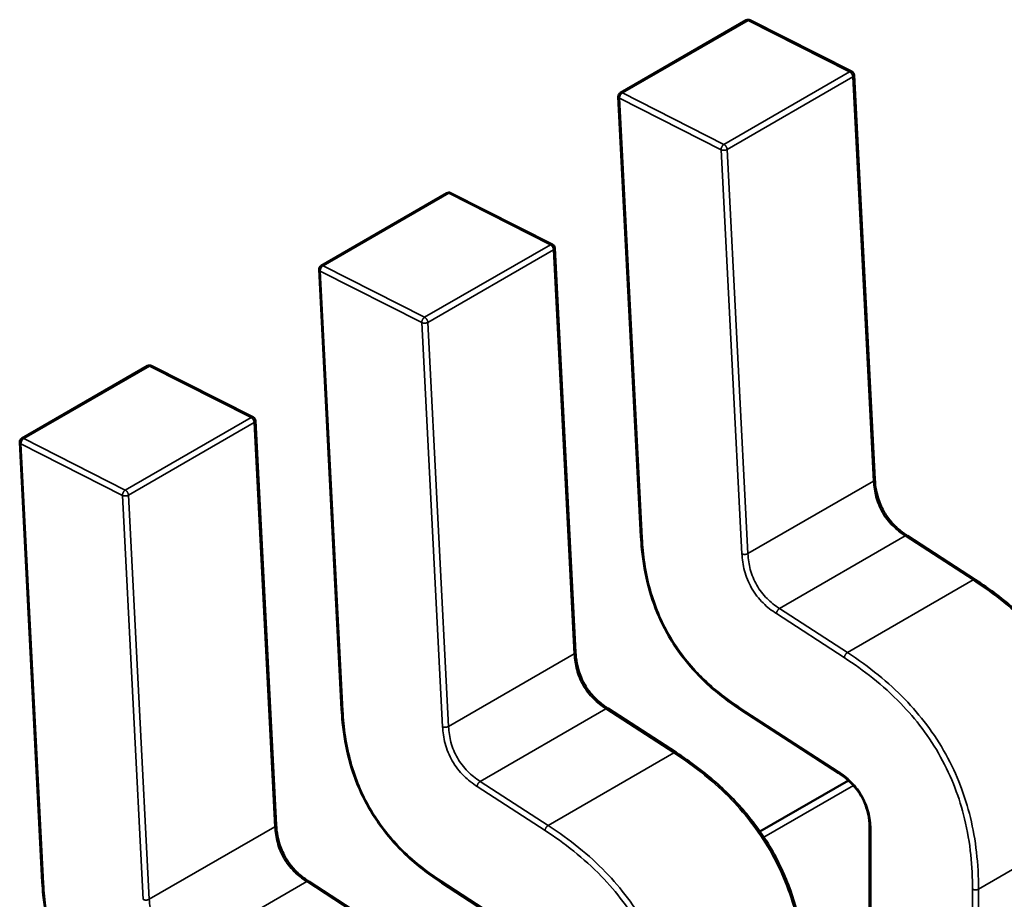
# Model space of a CAD drawing. Units: inches. Extents: x 3 to 151, y 2 to 117.
# Drawn here: x 51 to 51, y 99 to 99 of the extents above; entities that cross this region are included whole.
import ezdxf

# ---------------------------------------------------------------- set-up
doc = ezdxf.new("R2010")
doc.units = ezdxf.units.IN
doc.header["$LTSCALE"] = 7
doc.header["$MEASUREMENT"] = 0
doc.layers.add('Visible (ANSI)', color=7, linetype='Continuous', lineweight=50)
doc.layers.add('Visible Narrow (ANSI)', color=7, linetype='Continuous', lineweight=35)

msp = doc.modelspace()

# ---------------------------------------------------------------- linework, layer by layer
at = {"layer": 'Visible (ANSI)'}
for p, q in [((51.42093394603547, 99.10734010569703), (51.43116472328295, 99.11324684783574)), ((51.43975928842123, 99.10906689652133), (51.43149267836269, 99.11325580078226)), ((51.44163745844972, 99.07589872731401), (51.43994761152536, 99.108777290242)), ((51.42076215604671, 99.10702408798748), (51.42260084906697, 99.07124949604032)), ((51.39657495258909, 99.09327643393814), (51.40680572983656, 99.09918317607688)), ((51.41540029497484, 99.09500322476246), (51.40713368491631, 99.09919212902336)), ((51.41727846500334, 99.06183505555514), (51.41558861807897, 99.09471361848311)), ((51.39640316260032, 99.0929604162286), (51.39824185562058, 99.05718582428143)), ((51.37221595914269, 99.07921276217925), (51.38244673639018, 99.08511950431799)), ((51.39104130152845, 99.08093955300357), (51.38277469146991, 99.0851284572645)), ((51.39291947155694, 99.04777138379627), (51.39122962463258, 99.08064994672422)), ((51.37204416915394, 99.07889674446974), (51.37388286217419, 99.04312215252256)), ((51.4498169525975, 99.0677214450424), (51.44428922238482, 99.07130327480373)), ((51.42545795915111, 99.0536577732835), (51.41993022893844, 99.05723960304486)), ((51.43074683721359, 99.05714023091546), (51.43870592333183, 99.05198294384923)), ((51.43948340284435, 99.05139405006449), (51.43228958782178, 99.04724069892566)), ((51.4412088404669, 99.04747105359756), (51.44120884055194, 99.03923740632293)), ((51.40109896570473, 99.03959410152466), (51.39557123549206, 99.04317593128597)), ((51.4063878437672, 99.04307655915657), (51.41434692988545, 99.03791927209033))]:
    msp.add_line(p, q, dxfattribs=at)
for centre, radius, start, end in [((51.4313369673805, 99.11294851231455), 0.0003444881889782, 63.12749281977063, 120.0000005838623), ((51.43960357743901, 99.10875960805366), 0.0003444881889938, 2.942220344727157, 63.12749282122323), ((51.42110619013308, 99.10704177017585), 0.0003444881889927, 120.0000006026321, 182.9422203544847), ((51.40697797393411, 99.09888484055567), 0.0003444881889784, 63.12749282122323, 120.0000005866828), ((51.41524458399263, 99.09469593629477), 0.0003444881889937, 2.942220341474529, 63.12749282122323), ((51.3967471966867, 99.09297809841698), 0.0003444881889926, 120.0000006012219, 182.9422203544847), ((51.38261898048773, 99.08482116879682), 0.0003444881889785, 63.12749282122323, 120.0000005866828), ((51.39088559054624, 99.08063226453592), 0.0003444881889937, 2.942220341474529, 63.12749282122323), ((51.37238820324032, 99.0789144266581), 0.0003444881889926, 120.0000006026321, 182.9422203544847)]:
    msp.add_arc(centre, radius, start, end, dxfattribs=at)
for points, knots in [([(51.44163744428912, 99.07589899583716), (51.44165323806128, 99.07560690110478), (51.44168572927674, 99.07530445060176), (51.4417988146282, 99.07471301594398), (51.44187628393645, 99.07442190486702), (51.4420486932814, 99.07394373991959), (51.44212836389312, 99.07375437801802), (51.4423716276329, 99.07325934388254), (51.44256164025636, 99.07295652420495), (51.44295580577061, 99.07244262531555), (51.44315971378695, 99.07221890177009), (51.44362396661088, 99.0717802925684), (51.44389044208835, 99.07157341979406), (51.44420060968186, 99.07136173503126), (51.44424504538184, 99.0713321067636), (51.44428949905345, 99.07130309488544)], [0, 0, 0, 0, 0.0015326988423707, 0.0015326988423707, 0.0029208191884226, 0.0029208191884226, 0.0038225429725463, 0.0038225429725463, 0.0053345461551612, 0.0053345461551612, 0.0066960906520394, 0.0066960906520394, 0.0083609722960534, 0.0083609722960534, 0.0086390375782327, 0.0086390375782327, 0.0086390375782327, 0.0086390375782327]), ([(51.43074642242355, 99.05714050113475), (51.42982714657425, 99.05774259722111), (51.428903163452, 99.05842689827688), (51.42738606835719, 99.0598236695138), (51.42676742822298, 99.06048231808259), (51.42543757264775, 99.06215708879566), (51.42474993475421, 99.06325640560792), (51.42381392570271, 99.06527185036467), (51.42348382884988, 99.0661939991344), (51.42295514895829, 99.06814511436367), (51.42278313940128, 99.0691828276579), (51.42264759566199, 99.0705397832473), (51.42262074488687, 99.07089621230065), (51.42260087569055, 99.07124900171202)], [0, 0, 0, 0, 0.005651378482156, 0.005651378482156, 0.0097180392766109, 0.0097180392766109, 0.0151542798343669, 0.0151542798343669, 0.019466932256339, 0.019466932256339, 0.0244937578850577, 0.0244937578850577, 0.0263109392602171, 0.0263109392602171, 0.0263109392602171, 0.0263109392602171]), ([(51.44981705291435, 99.06772137995804), (51.45097026500758, 99.06697218430753), (51.45212723967741, 99.06611833671391), (51.45410030029925, 99.06435000417008), (51.45494353930895, 99.06348422800649), (51.45623549284656, 99.06190054900271), (51.45672485250734, 99.06122429285915), (51.45788478121051, 99.05939113490916), (51.45849638562078, 99.0581640235208), (51.45940205926559, 99.05579097413845), (51.45972458807182, 99.05462265360372), (51.46022540701533, 99.05210160397144), (51.46035765045773, 99.05074573856155), (51.460406032537, 99.04916328809767), (51.46041031441976, 99.04887862786262), (51.46041065178212, 99.04859628466116)], [0, 0, 0, 0, 0.0070933233214899, 0.0070933233214899, 0.0125760798917951, 0.0125760798917951, 0.0162106313533351, 0.0162106313533351, 0.0220368666480738, 0.0220368666480738, 0.0275351084893605, 0.0275351084893605, 0.034300174086691, 0.034300174086691, 0.0357990728162702, 0.0357990728162702, 0.0357990728162702, 0.0357990728162702]), ([(51.41727845084274, 99.0618353240783), (51.4172942446149, 99.0615432293459), (51.41732673583035, 99.06124077884292), (51.41743982118181, 99.06064934418512), (51.41751729049007, 99.06035823310816), (51.41768969983502, 99.05988006816072), (51.41776937044674, 99.05969070625915), (51.41801263418652, 99.05919567212366), (51.41820264680997, 99.05889285244612), (51.41859681232421, 99.05837895355666), (51.41880072034054, 99.05815523001122), (51.41926497316449, 99.05771662080954), (51.41953144864194, 99.05750974803519), (51.41984161623547, 99.0572980632724), (51.41988605193546, 99.05726843500474), (51.41993050560706, 99.05723942312655)], [0, 0, 0, 0, 0.00153269884236, 0.00153269884236, 0.0029208191884165, 0.0029208191884165, 0.0038225429725434, 0.0038225429725434, 0.0053345461551369, 0.0053345461551369, 0.0066960906520064, 0.0066960906520064, 0.0083609722960237, 0.0083609722960237, 0.0086390375782311, 0.0086390375782311, 0.0086390375782311, 0.0086390375782311]), ([(51.40638742897717, 99.04307682937586), (51.40546815312787, 99.04367892546225), (51.40454417000562, 99.044363226518), (51.4030270749108, 99.04575999775493), (51.40240843477658, 99.04641864632372), (51.40107857920135, 99.0480934170368), (51.40039094130781, 99.04919273384905), (51.39945493225631, 99.0512081786058), (51.39912483540349, 99.05213032737552), (51.39859615551191, 99.0540814426048), (51.39842414595489, 99.05511915589904), (51.3982886022156, 99.05647611148844), (51.39826175144048, 99.05683254054178), (51.39824188224416, 99.05718532995316)], [0, 0, 0, 0, 0.0056513784821631, 0.0056513784821631, 0.0097180392766104, 0.0097180392766104, 0.0151542798343742, 0.0151542798343742, 0.0194669322563456, 0.0194669322563456, 0.0244937578850664, 0.0244937578850664, 0.0263109392602152, 0.0263109392602152, 0.0263109392602152, 0.0263109392602152]), ([(51.42545805946796, 99.05365770819915), (51.42661127156113, 99.0529085125487), (51.4277682462309, 99.05205466495512), (51.42974130685271, 99.05028633241137), (51.43058454586242, 99.04942055624775), (51.43187649940006, 99.04783687724398), (51.43236585906087, 99.04716062110042), (51.43352578776405, 99.04532746315041), (51.43413739217435, 99.04410035176203), (51.43504306581918, 99.04172730237966), (51.43536559462542, 99.04055898184492), (51.43586641356893, 99.03803793221267), (51.43599865701133, 99.0366820668028), (51.43604703909061, 99.03509961633888), (51.43605132097337, 99.03481495610377), (51.43605165833573, 99.03453261290227)], [0, 0, 0, 0, 0.0070933233211209, 0.0070933233211209, 0.0125760798915108, 0.0125760798915108, 0.0162106313531356, 0.0162106313531356, 0.0220368666479218, 0.0220368666479218, 0.0275351084892148, 0.0275351084892148, 0.0343001740864755, 0.0343001740864755, 0.0357990728162681, 0.0357990728162681, 0.0357990728162681, 0.0357990728162681]), ([(51.44120884118404, 99.04747064790259), (51.4412078398977, 99.04775405425757), (51.44119059303856, 99.04804873518682), (51.4411041310841, 99.04862663723317), (51.44103884363771, 99.04891167812895), (51.44088619238175, 99.04937448038773), (51.44081642522278, 99.04955321304017), (51.44060211541624, 99.05001746138173), (51.4404325618271, 99.05030227021577), (51.4400792425108, 99.05078470938263), (51.43989683045743, 99.05099479821502), (51.4394785813937, 99.0514114084768), (51.4392363917365, 99.05161015066619), (51.43889818198234, 99.05185438439493), (51.43880190561588, 99.05192019259206), (51.43870557935711, 99.05198316773196)], [0, 0, 0, 0, 0.0015336000687865, 0.0015336000687865, 0.0029051319174595, 0.0029051319174595, 0.0037537422017013, 0.0037537422017013, 0.0051524639224769, 0.0051524639224769, 0.0063919569257313, 0.0063919569257313, 0.0079145294678964, 0.0079145294678964, 0.0085170697945175, 0.0085170697945175, 0.0085170697945175, 0.0085170697945175]), ([(51.39291945739635, 99.04777165231943), (51.39293525116851, 99.04747955758702), (51.39296774238396, 99.04717710708402), (51.39308082773542, 99.04658567242625), (51.39315829704368, 99.0462945613493), (51.39333070638862, 99.04581639640185), (51.39341037700035, 99.04562703450028), (51.39365364074013, 99.04513200036479), (51.39384365336358, 99.04482918068723), (51.39423781887783, 99.04431528179781), (51.39444172689415, 99.04409155825233), (51.39490597971811, 99.04365294905067), (51.39517245519556, 99.0434460762763), (51.39548262278907, 99.04323439151354), (51.39552705848906, 99.04320476324585), (51.39557151216068, 99.04317575136767)], [0, 0, 0, 0, 0.0015326988423401, 0.0015326988423401, 0.0029208191883893, 0.0029208191883893, 0.0038225429725249, 0.0038225429725249, 0.00533454615514, 0.00533454615514, 0.0066960906520115, 0.0066960906520115, 0.008360972296031, 0.008360972296031, 0.0086390375782317, 0.0086390375782317, 0.0086390375782317, 0.0086390375782317]), ([(51.38202843553078, 99.02901315761702), (51.38110915968147, 99.02961525370335), (51.38018517655921, 99.03029955475915), (51.3786680814644, 99.03169632599607), (51.37804944133018, 99.03235497456485), (51.37671958575496, 99.03402974527793), (51.37603194786143, 99.03512906209018), (51.37509593880993, 99.03714450684691), (51.37476584195711, 99.03806665561667), (51.37423716206551, 99.0400177708459), (51.37406515250851, 99.04105548414014), (51.37392960876921, 99.04241243972955), (51.3739027579941, 99.04276886878291), (51.37388288879777, 99.04312165819427)], [0, 0, 0, 0, 0.0056513784822058, 0.0056513784822058, 0.0097180392766413, 0.0097180392766413, 0.0151542798343706, 0.0151542798343706, 0.0194669322563433, 0.0194669322563433, 0.024493757885057, 0.024493757885057, 0.0263109392602166, 0.0263109392602166, 0.0263109392602166, 0.0263109392602166])]:
    msp.add_open_spline(points, degree=3, knots=knots, dxfattribs=at)
for points, weights in [([(51.42260087569056, 99.07124900171202), (51.42260086177199, 99.07124924884452), (51.42260084906696, 99.07124949604032)], [0.8537636755074347, 0.8537458788703199, 0.8537295883816332]), ([(51.44981695259814, 99.06772144504338), (51.44981700277567, 99.06772141252964), (51.44981705291463, 99.06772137995634)], [0.8537295884907539, 0.8537335235185979, 0.8537375464274235]), ([(51.39824188224416, 99.05718532995313), (51.3982418683256, 99.05718557708568), (51.39824185562059, 99.05718582428143)], [0.8537636755074931, 0.853745878870367, 0.8537295883816707]), ([(51.43074642242362, 99.05714050113576), (51.43074662948757, 99.05714036551554), (51.43074683721306, 99.05714023091467)], [0.8537636718854527, 0.8537458752240535, 0.8537295847139574]), ([(51.42545795915176, 99.05365777328451), (51.42545800932929, 99.05365774077075), (51.42545805946824, 99.05365770819749)], [0.8537295884907614, 0.8537335235185954, 0.8537375464274102]), ([(51.37388288879778, 99.04312165819427), (51.37388287487921, 99.04312190532679), (51.37388286217419, 99.04312215252256)], [0.8537636755074933, 0.8537458788703569, 0.8537295883816518]), ([(51.40638742897722, 99.04307682937689), (51.40638763604117, 99.04307669375667), (51.40638784376668, 99.0430765591558)], [0.8537636718854823, 0.8537458752240693, 0.8537295847139613])]:
    msp.add_rational_spline(points, weights, degree=2, dxfattribs=at)
at = {"layer": 'Visible Narrow (ANSI)'}
for p, q in [((51.43132209656788, 99.11323784677575), (51.4210913193204, 99.10733110463703)), ((51.43958870662642, 99.10904894251482), (51.43132209656788, 99.11323784677575)), ((51.42935792937893, 99.10314220037608), (51.43958870662642, 99.10904894251482)), ((51.43984671302897, 99.10863640498717), (51.42961593578149, 99.1027296628484)), ((51.44153655995335, 99.0757578420592), (51.43984671302897, 99.10863640498717)), ((51.42912921024919, 99.10271222935151), (51.42086260019858, 99.10690113345827)), ((51.42086260019858, 99.10690113345827), (51.42270129321881, 99.07112654151109)), ((51.4210913193204, 99.10733110463703), (51.42935792937893, 99.10314220037608)), ((51.43081905718106, 99.06983366626949), (51.42912921024919, 99.10271222935151)), ((51.42961593578149, 99.1027296628484), (51.43130578270586, 99.06985109992048)), ((51.40696310312149, 99.09917417501688), (51.39673232587401, 99.09326743287814)), ((51.41522971318003, 99.09498527075594), (51.40696310312149, 99.09917417501688)), ((51.40499893593254, 99.0890785286172), (51.41522971318003, 99.09498527075594)), ((51.41548771958259, 99.09457273322828), (51.4052569423351, 99.08866599108954)), ((51.41717756650695, 99.06169417030036), (51.41548771958259, 99.09457273322828)), ((51.39673232587401, 99.09326743287814), (51.40499893593254, 99.0890785286172)), ((51.4047702168028, 99.08864855759262), (51.39650360675219, 99.0928374616994)), ((51.39650360675219, 99.0928374616994), (51.39834229977243, 99.05706286975222)), ((51.40646006373468, 99.05576999451064), (51.4047702168028, 99.08864855759262)), ((51.4052569423351, 99.08866599108954), (51.40694678925949, 99.0557874281616)), ((51.38260410967511, 99.085110503258), (51.37237333242762, 99.07920376111927)), ((51.39087071973364, 99.08092159899707), (51.38260410967511, 99.085110503258)), ((51.38063994248615, 99.07501485685835), (51.39087071973364, 99.08092159899707)), ((51.39112872613619, 99.08050906146939), (51.38089794888872, 99.07460231933068)), ((51.39281857306057, 99.04763049854148), (51.39112872613619, 99.08050906146939)), ((51.38041122335641, 99.07458488583374), (51.37214461330581, 99.07877378994051)), ((51.37214461330581, 99.07877378994051), (51.37398330632605, 99.04299919799335)), ((51.37237333242762, 99.07920376111927), (51.38063994248615, 99.07501485685835)), ((51.43130578270586, 99.06985109992048), (51.44153655995335, 99.0757578420592)), ((51.38210107028829, 99.04170632275175), (51.38041122335641, 99.07458488583374)), ((51.38089794888872, 99.07460231933068), (51.38258779581309, 99.04172375640273)), ((51.43388598567987, 99.06537959462774), (51.44411676292737, 99.07128633676649)), ((51.44964449314005, 99.06770450700513), (51.44411676292737, 99.07128633676649)), ((51.43941371589257, 99.06179776486638), (51.44964449314005, 99.06770450700513)), ((51.43388598567987, 99.06537959462774), (51.43941371589257, 99.06179776486638)), ((51.43915525515134, 99.06138496502231), (51.43362752493845, 99.06496679478062)), ((51.40694678925949, 99.0557874281616), (51.41717756650695, 99.06169417030036)), ((51.40952699223349, 99.05131592286887), (51.41975776948097, 99.0572226650076)), ((51.42528549969366, 99.05364083524626), (51.41975776948097, 99.0572226650076)), ((51.43069057754338, 99.05728869536227), (51.43864966366176, 99.0521314082985)), ((51.41505472244618, 99.04773409310751), (51.42528549969366, 99.05364083524626)), ((51.41479626170496, 99.04732129326347), (51.40926853149206, 99.05090312302175)), ((51.40952699223349, 99.05131592286887), (51.41505472244618, 99.04773409310751)), ((51.43989323615103, 99.0509889300836), (51.43260261251161, 99.04677968646243)), ((51.46030975360961, 99.04845551074158), (51.45007897636212, 99.04254876860286)), ((51.38258779581309, 99.04172375640273), (51.39281857306057, 99.04763049854148)), ((51.44130973872186, 99.04733041688333), (51.44130973880661, 99.03910482827676)), ((51.3851679987871, 99.03725225110998), (51.39539877603459, 99.04315899324872)), ((51.40092650624728, 99.03957716348737), (51.39539877603459, 99.04315899324872)), ((51.40633158409699, 99.04322502360343), (51.41429067021538, 99.03806773653963)), ((51.44959179657814, 99.03432321329355), (51.4495917964932, 99.04254876856604)), ((51.45007897636212, 99.04254876860286), (51.45007897644722, 99.03430867859052))]:
    msp.add_line(p, q, dxfattribs=at)
for points, weights in [([(51.43132209656788, 99.11323784677575), (51.4312299807322, 99.11328452424253), (51.43116472328295, 99.11324684783574)], [1, 0.8643554225940595, 0.8543501580694696]), ([(51.43149267836271, 99.11325580078226), (51.43141839257662, 99.11329344330363), (51.43132209656788, 99.11323784677575)], [0.853778365720583, 0.8592933247884273, 1]), ([(51.43958870662642, 99.10904894251482), (51.43968500263513, 99.1091045390427), (51.43975928842122, 99.10906689652133)], [1, 0.8592933248007136, 0.8537783657215459]), ([(51.43984671302897, 99.10863640498717), (51.43983184221635, 99.10892573944828), (51.43958870662642, 99.10904894251482)], [1, 0.707106781187, 1]), ([(51.43994761152535, 99.10877729024196), (51.43995173611149, 99.10869704009357), (51.43984671302897, 99.10863640498717)], [0.8537295883783214, 0.848473669324372, 1]), ([(51.42086260019858, 99.10690113345827), (51.42076595855972, 99.10695010426612), (51.42076215604671, 99.10702408798751)], [1, 0.8586331118982243, 0.8537295883807908]), ([(51.4210913193204, 99.10733110463703), (51.42084772938593, 99.10719046791942), (51.42086260019858, 99.10690113345827)], [1, 0.707106781187, 1]), ([(51.42093394603546, 99.107340105697), (51.42099920348471, 99.10737778210382), (51.4210913193204, 99.10733110463703)], [0.8543501580685049, 0.8643554225875201, 1]), ([(51.42912921024919, 99.10271222935151), (51.42911433944046, 99.10300156373557), (51.42935792937893, 99.10314220037608)], [1, 0.707106781187, 1]), ([(51.42935792937893, 99.10314220037608), (51.42960106496889, 99.10301899730955), (51.42961593578149, 99.1027296628484)], [1, 0.707106781187, 1]), ([(51.42961593578149, 99.1027296628484), (51.42937234584308, 99.10258902620792), (51.42912921024919, 99.10271222935151)], [1, 0.707106781187, 1]), ([(51.40696310312149, 99.09917417501688), (51.4068709872858, 99.09922085248365), (51.40680572983656, 99.09918317607688)], [1, 0.8643554225949326, 0.8543501580695982]), ([(51.4071336849163, 99.0991921290234), (51.40705939913023, 99.09922977154478), (51.40696310312149, 99.09917417501688)], [0.853778365720661, 0.8592933247894229, 1]), ([(51.41522971318003, 99.09498527075594), (51.41532600918875, 99.09504086728381), (51.41540029497482, 99.09500322476246)], [1, 0.8592933247999718, 0.8537783657214879]), ([(51.41548771958259, 99.09457273322828), (51.41547284876999, 99.0948620676894), (51.41522971318003, 99.09498527075594)], [1, 0.707106781187, 1]), ([(51.41558861807897, 99.09471361848307), (51.41559274266511, 99.09463336833468), (51.41548771958259, 99.09457273322828)], [0.8537295883782757, 0.8484736693250262, 1]), ([(51.39673232587401, 99.09326743287814), (51.39648873593954, 99.09312679616058), (51.39650360675219, 99.0928374616994)], [1, 0.707106781187, 1]), ([(51.39657495258908, 99.09327643393814), (51.39664021003832, 99.09331411034495), (51.39673232587401, 99.09326743287814)], [0.854350158068523, 0.8643554225876444, 1]), ([(51.39650360675219, 99.0928374616994), (51.39640696511335, 99.09288643250723), (51.39640316260032, 99.0929604162286)], [1, 0.858633111898632, 0.8537295883808191]), ([(51.4047702168028, 99.08864855759262), (51.40475534599409, 99.08893789197671), (51.40499893593254, 99.0890785286172)], [1, 0.707106781187, 1]), ([(51.4052569423351, 99.08866599108954), (51.40501335239669, 99.08852535444908), (51.4047702168028, 99.08864855759262)], [1, 0.707106781187, 1]), ([(51.40499893593254, 99.0890785286172), (51.4052420715225, 99.08895532555069), (51.4052569423351, 99.08866599108954)], [1, 0.707106781187, 1]), ([(51.38260410967511, 99.085110503258), (51.38251199383942, 99.08515718072479), (51.38244673639018, 99.08511950431799)], [1, 0.8643554225936407, 0.8543501580694078]), ([(51.38277469146993, 99.0851284572645), (51.38270040568385, 99.08516609978587), (51.38260410967511, 99.085110503258)], [0.8537783657206666, 0.8592933247894954, 1]), ([(51.39087071973364, 99.08092159899707), (51.39096701574237, 99.08097719552497), (51.39104130152844, 99.08093955300357)], [1, 0.8592933248003382, 0.8537783657215168]), ([(51.39112872613619, 99.08050906146939), (51.39111385532359, 99.08079839593053), (51.39087071973364, 99.08092159899707)], [1, 0.707106781187, 1]), ([(51.39122962463258, 99.08064994672418), (51.39123374921872, 99.0805696965758), (51.39112872613619, 99.08050906146939)], [0.853729588378296, 0.8484736693247389, 1]), ([(51.37214461330581, 99.07877378994051), (51.37204797166695, 99.07882276074837), (51.37204416915393, 99.07889674446973)], [1, 0.8586331118980334, 0.8537295883807775]), ([(51.37237333242762, 99.07920376111927), (51.37212974249315, 99.07906312440169), (51.37214461330581, 99.07877378994051)], [1, 0.707106781187, 1]), ([(51.37221595914269, 99.07921276217928), (51.37228121659193, 99.07925043858607), (51.37237333242762, 99.07920376111927)], [0.854350158068502, 0.8643554225875014, 1]), ([(51.44153655995335, 99.0757578420592), (51.44164158303574, 99.07581847716564), (51.44163745844953, 99.07589872731401)], [1, 0.8484736693964913, 0.8537295883733182]), ([(51.38041122335641, 99.07458488583374), (51.38039635254769, 99.0748742202178), (51.38063994248615, 99.07501485685835)], [1, 0.707106781187, 1]), ([(51.38063994248615, 99.07501485685835), (51.38088307807611, 99.0748916537918), (51.38089794888872, 99.07460231933068)], [1, 0.707106781187, 1]), ([(51.38089794888872, 99.07460231933068), (51.3806543589503, 99.07446168269018), (51.38041122335641, 99.07458488583374)], [1, 0.707106781187, 1]), ([(51.42270129321881, 99.07112654151109), (51.42260502529885, 99.07117532294595), (51.42260087569056, 99.07124900171202)], [1, 0.8591027610672618, 0.8537636755074347]), ([(51.44411676292737, 99.07128633676649), (51.44422178601067, 99.07134697187306), (51.44428922238471, 99.07130327480357)], [1, 0.8484736694471967, 0.8537295893172606]), ([(51.43081905718106, 99.06983366626949), (51.43106219277083, 99.06971046320318), (51.43130578270586, 99.06985109992048)], [1, 0.707106782845, 1]), ([(51.44964449314005, 99.06770450700513), (51.44974951622392, 99.06776514211288), (51.44981695259814, 99.06772144504338)], [1, 0.8484736677036776, 0.8537295884907539]), ([(51.43362752493845, 99.06496679478062), (51.43364239574541, 99.06523895790947), (51.43388598567987, 99.06537959462774)], [1, 0.7071067829570001, 1]), ([(51.41717756650695, 99.06169417030036), (51.41728258958935, 99.06175480540674), (51.41727846500314, 99.06183505555512)], [1, 0.8484736693961261, 0.8537295883733435]), ([(51.43915525515134, 99.06138496502231), (51.43917012595835, 99.06165712815273), (51.43941371589257, 99.06179776486638)], [1, 0.7071067709290001, 1]), ([(51.39834229977243, 99.05706286975222), (51.39824603185246, 99.05711165118709), (51.39824188224416, 99.05718532995313)], [1, 0.8591027610680348, 0.8537636755074931]), ([(51.41975776948097, 99.0572226650076), (51.41986279256429, 99.05728330011416), (51.41993022893833, 99.0572396030447)], [1, 0.8484736694477755, 0.8537295893172204]), ([(51.43069057754338, 99.05728869536227), (51.43068468954641, 99.0571809341835), (51.43074642242362, 99.05714050113576)], [1, 0.8591027596210103, 0.8537636718854527]), ([(51.40646006373468, 99.05576999451064), (51.40670319932443, 99.05564679144433), (51.40694678925949, 99.0557874281616)], [1, 0.707106782845, 1]), ([(51.42528549969366, 99.05364083524626), (51.42539052277753, 99.05370147035399), (51.42545795915176, 99.05365777328451)], [1, 0.8484736677035689, 0.8537295884907614]), ([(51.43864966366176, 99.0521314082985), (51.43864377175892, 99.05202357563498), (51.43870557935699, 99.05198316773175)], [1, 0.8590224743611551, 0.8537576348390912]), ([(51.40926853149206, 99.05090312302175), (51.40928340229904, 99.05117528615061), (51.40952699223349, 99.05131592286887)], [1, 0.7071067829570001, 1]), ([(51.39281857306057, 99.04763049854148), (51.39292359614296, 99.04769113364785), (51.39291947155676, 99.04777138379627)], [1, 0.8484736693947867, 0.8537295883734364]), ([(51.41479626170496, 99.04732129326347), (51.41481113251196, 99.04759345639383), (51.41505472244618, 99.04773409310751)], [1, 0.7071067709290001, 1]), ([(51.44130973872186, 99.04733041688333), (51.44120913140675, 99.04738850254378), (51.4412088411838, 99.04747064790264)], [1, 0.8539139796011095, 0.8535542784558611]), ([(51.37398330632605, 99.04299919799335), (51.37388703840608, 99.0430479794282), (51.37388288879778, 99.04312165819427)], [1, 0.8591027610680374, 0.8537636755074933]), ([(51.39539877603459, 99.04315899324872), (51.39550379911792, 99.04321962835532), (51.39557123549194, 99.04317593128582)], [1, 0.848473669447031, 0.853729589317272]), ([(51.40633158409699, 99.04322502360343), (51.40632569610002, 99.04311726242463), (51.40638742897722, 99.04307682937689)], [1, 0.8591027596214043, 0.8537636718854823]), ([(51.45007897636212, 99.04254876860286), (51.44983538642765, 99.04240813190195), (51.4495917964932, 99.04254876856604)], [1, 0.707106781113, 1]), ([(51.38210107028829, 99.04170632275175), (51.38234420587804, 99.04158311968544), (51.38258779581309, 99.04172375640273)], [1, 0.707106782845, 1])]:
    msp.add_rational_spline(points, weights, degree=2, dxfattribs=at)
for points, knots in [([(51.44411676292737, 99.07128633676649), (51.44373543095119, 99.07153479852624), (51.44339698470165, 99.07180342134431), (51.44310031821444, 99.0720990874966), (51.44276640253325, 99.07243187724164), (51.44248361811512, 99.07279683318602), (51.44225569884547, 99.07319179747815), (51.44202782030221, 99.07358669119496), (51.44185334459748, 99.07401410670768), (51.44173209842012, 99.07447036063112), (51.44162447956468, 99.07487533442999), (51.4415608942999, 99.07530353984053), (51.44153655995335, 99.0757578420592)], [-0.910348271451, -0.910348271451, -0.910348271451, -0.910348271451, -0.6961381907784664, -0.6961381907784664, -0.6961381907784664, -0.4550320730186854, -0.4550320730186854, -0.4550320730186854, -0.2139690379677802, -0.2139690379677802, -0.2139690379677802, 0, 0, 0, 0]), ([(51.42270129321881, 99.07112654151109), (51.42277701334477, 99.06976869022459), (51.42311628351857, 99.06714237068884), (51.42475479066307, 99.06308689801364), (51.42744767950481, 99.05964017289219), (51.42955250388315, 99.05803319655618), (51.43069057754338, 99.05728869536227)], [-2.595110228624999, -2.595110228624999, -2.595110228624999, -2.595110228624999, -1.891988689476999, -1.297555114287999, -0.703121539116, 3e-16, 3e-16, 3e-16, 3e-16]), ([(51.43362752493845, 99.06496679478062), (51.43325872890835, 99.06520829903158), (51.43252283738243, 99.06576774234624), (51.43154221786612, 99.06700737069379), (51.43096076998494, 99.06847493733343), (51.43084326322654, 99.06939452189901), (51.43081905718106, 99.06983366626949)], [-0.910348271451, -0.910348271451, -0.910348271451, -0.910348271451, -0.682817658416, -0.455287045381, -0.22764352269, 4e-16, 4e-16, 4e-16, 4e-16]), ([(51.43130578270586, 99.06985109992048), (51.4313301170524, 99.06939679770181), (51.43139370231718, 99.06896859229124), (51.43150132117263, 99.06856361849239), (51.43162256734997, 99.06810736456895), (51.43179704305471, 99.06767994905621), (51.43202492159797, 99.0672850553394), (51.43225284086762, 99.06689009104728), (51.43253562528575, 99.0665251351029), (51.43286954096694, 99.06619234535788), (51.43316620745416, 99.06589667920558), (51.43350465370371, 99.06562805638751), (51.43388598567987, 99.06537959462774)], [0, 0, 0, 0, 0.2139690379677764, 0.2139690379677764, 0.2139690379677764, 0.4550320730186817, 0.4550320730186817, 0.4550320730186817, 0.6961381907784653, 0.6961381907784653, 0.6961381907784653, 0.910348271451, 0.910348271451, 0.910348271451, 0.910348271451]), ([(51.46030975360961, 99.04845551074158), (51.46030718083731, 99.05052390076132), (51.46008780611856, 99.05245368616036), (51.45964291985866, 99.05428473056477), (51.45942791545227, 99.05516963677735), (51.45916096562683, 99.05603316551156), (51.4588381776063, 99.056873860592), (51.45849996110658, 99.0577547388444), (51.45810093721236, 99.05861107263968), (51.45764337266714, 99.05943689240785), (51.45718578633891, 99.06026275149034), (51.45666920081735, 99.06105891201241), (51.4560972302182, 99.06182075738771), (51.45555130775989, 99.06254790752571), (51.45495425296531, 99.06324372416921), (51.45430973983279, 99.06391012983327), (51.452976035317, 99.06528913702282), (51.451431318089, 99.06654355243958), (51.44964449314005, 99.06770450700513)], [-3.542195404425, -3.542195404425, -3.542195404425, -3.542195404425, -2.65210498802258, -2.65210498802258, -2.65210498802258, -2.221942542306599, -2.221942542306599, -2.221942542306599, -1.771219382090813, -1.771219382090813, -1.771219382090813, -1.320474764541712, -1.320474764541712, -1.320474764541712, -0.8902575295264147, -0.8902575295264147, -0.8902575295264147, 0, 0, 0, 0]), ([(51.41975776948097, 99.0572226650076), (51.4193764375048, 99.05747112676735), (51.41903799125527, 99.05773974958542), (51.41874132476805, 99.05803541573773), (51.41840740908686, 99.05836820548278), (51.41812462466873, 99.05873316142717), (51.41789670539909, 99.05912812571925), (51.41766882685583, 99.05952301943607), (51.41749435115109, 99.05995043494883), (51.41737310497375, 99.06040668887228), (51.41726548611829, 99.06081166267111), (51.4172019008535, 99.06123986808166), (51.41717756650695, 99.06169417030036)], [-0.910348271451, -0.910348271451, -0.910348271451, -0.910348271451, -0.696138190778465, -0.696138190778465, -0.696138190778465, -0.4550320730186804, -0.4550320730186804, -0.4550320730186804, -0.2139690379677743, -0.2139690379677743, -0.2139690379677743, 0, 0, 0, 0]), ([(51.4495917964932, 99.04254876856604), (51.44958985363097, 99.04435520985348), (51.44942344007723, 99.0462817364963), (51.44893700704185, 99.04828388279904), (51.44873421108956, 99.04911858590629), (51.44847579284806, 99.04996643239645), (51.44815209158606, 99.0508095314893), (51.44782839032405, 99.05165263058213), (51.44743940604154, 99.05249098227767), (51.44699158162505, 99.05329922307367), (51.44654375694901, 99.05410746433807), (51.44603709207081, 99.05488559466805), (51.44548962288598, 99.05561479031753), (51.44494215370115, 99.05634398596703), (51.44435388020969, 99.05702424693608), (51.44374590809463, 99.05765285513517), (51.44228760527333, 99.05916065637732), (51.44071596746666, 99.0603712761494), (51.43915525515149, 99.06138496502491)], [-3.542195404425, -3.542195404425, -3.542195404425, -3.542195404425, -2.57639277529739, -2.57639277529739, -2.57639277529739, -2.173745648859903, -2.173745648859903, -2.173745648859903, -1.771098522422416, -1.771098522422416, -1.771098522422416, -1.368451162641929, -1.368451162641929, -1.368451162641929, -0.9658038028604423, -0.9658038028604423, -0.9658038028604423, 1e-16, 1e-16, 1e-16, 1e-16]), ([(51.43941371589257, 99.06179776486638), (51.44120054084141, 99.06063681030079), (51.44274525806937, 99.059382394884), (51.44407896258513, 99.05800338769446), (51.44472347571764, 99.05733698203038), (51.44532053051221, 99.05664116538686), (51.44586645297053, 99.05591401524887), (51.44643842356969, 99.0551521698736), (51.44695500909126, 99.05435600935151), (51.44741259541951, 99.05353015026904), (51.44787015996473, 99.05270433050087), (51.44826918385898, 99.0518479967056), (51.44860740035871, 99.0509671184532), (51.44893018837926, 99.05012642337282), (51.4491971382047, 99.04926289463857), (51.44941214261113, 99.04837798842603), (51.44985702887105, 99.04654694402163), (51.45007640358983, 99.04461715862259), (51.45007897636212, 99.04254876860286)], [0, 0, 0, 0, 0.8902575295264156, 0.8902575295264156, 0.8902575295264156, 1.320474764541712, 1.320474764541712, 1.320474764541712, 1.771219382090815, 1.771219382090815, 1.771219382090815, 2.2219425423066, 2.2219425423066, 2.2219425423066, 2.65210498802258, 2.65210498802258, 2.65210498802258, 3.542195404425, 3.542195404425, 3.542195404425, 3.542195404425]), ([(51.39834229977243, 99.05706286975222), (51.39841801989838, 99.0557050184657), (51.39875729007219, 99.05307869893), (51.40039579721668, 99.04902322625476), (51.40308868605842, 99.04557650113333), (51.40519351043677, 99.04396952479732), (51.40633158409699, 99.04322502360343)], [-2.595110228624999, -2.595110228624999, -2.595110228624999, -2.595110228624999, -1.891988689476999, -1.297555114287999, -0.703121539116, 3e-16, 3e-16, 3e-16, 3e-16]), ([(51.40926853149206, 99.05090312302175), (51.40889973546197, 99.05114462727269), (51.40816384393605, 99.05170407058738), (51.40718322441973, 99.05294369893491), (51.40660177653856, 99.05441126557454), (51.40648426978015, 99.05533085014017), (51.40646006373468, 99.05576999451064)], [-0.910348271451, -0.910348271451, -0.910348271451, -0.910348271451, -0.682817658416, -0.455287045381, -0.22764352269, 4e-16, 4e-16, 4e-16, 4e-16]), ([(51.40694678925949, 99.0557874281616), (51.40697112360602, 99.05533312594294), (51.4070347088708, 99.0549049205324), (51.40714232772625, 99.05449994673354), (51.40726357390358, 99.05404369281008), (51.40743804960833, 99.05361627729732), (51.40766592815158, 99.05322138358052), (51.40789384742122, 99.05282641928842), (51.40817663183935, 99.05246146334405), (51.40851054752054, 99.052128673599), (51.40880721400778, 99.05183300744669), (51.40914566025731, 99.05156438462863), (51.40952699223349, 99.05131592286887)], [0, 0, 0, 0, 0.2139690379677758, 0.2139690379677758, 0.2139690379677758, 0.4550320730186801, 0.4550320730186801, 0.4550320730186801, 0.6961381907784635, 0.6961381907784635, 0.6961381907784635, 0.910348271451, 0.910348271451, 0.910348271451, 0.910348271451]), ([(51.43595076016322, 99.03439183898269), (51.43594818739091, 99.03646022900247), (51.43572881267218, 99.0383900144015), (51.43528392641228, 99.04022105880593), (51.43506892200588, 99.04110596501846), (51.43480197218045, 99.04196949375267), (51.43447918415991, 99.04281018883313), (51.4341409676602, 99.04369106708553), (51.43374194376598, 99.0445474008808), (51.43328437922075, 99.04537322064895), (51.43282679289252, 99.04619907973147), (51.43231020737097, 99.04699524025357), (51.4317382367718, 99.04775708562882), (51.43119231431351, 99.04848423576684), (51.43059525951893, 99.04918005241036), (51.42995074638641, 99.0498464580744), (51.42861704187062, 99.05122546526393), (51.42707232464261, 99.05247988068069), (51.42528549969366, 99.05364083524626)], [-3.542195404425, -3.542195404425, -3.542195404425, -3.542195404425, -2.652104988022579, -2.652104988022579, -2.652104988022579, -2.221942542306599, -2.221942542306599, -2.221942542306599, -1.771219382090813, -1.771219382090813, -1.771219382090813, -1.320474764541711, -1.320474764541711, -1.320474764541711, -0.8902575295264151, -0.8902575295264151, -0.8902575295264151, 0, 0, 0, 0]), ([(51.39539877603459, 99.04315899324872), (51.39501744405842, 99.04340745500849), (51.39467899780889, 99.04367607782656), (51.39438233132166, 99.04397174397884), (51.39404841564047, 99.04430453372389), (51.39376563122234, 99.0446694896683), (51.39353771195271, 99.04506445396036), (51.39330983340945, 99.0454593476772), (51.3931353577047, 99.04588676318994), (51.39301411152736, 99.04634301711339), (51.39290649267191, 99.04674799091222), (51.39284290740711, 99.0471761963228), (51.39281857306057, 99.04763049854148)], [-0.910348271451, -0.910348271451, -0.910348271451, -0.910348271451, -0.6961381907784645, -0.6961381907784645, -0.6961381907784645, -0.4550320730186782, -0.4550320730186782, -0.4550320730186782, -0.2139690379677707, -0.2139690379677707, -0.2139690379677707, 0, 0, 0, 0]), ([(51.41505472244618, 99.04773409310751), (51.41684154739502, 99.04657313854192), (51.41838626462297, 99.04531872312512), (51.41971996913874, 99.04393971593558), (51.42036448227126, 99.04327331027152), (51.42096153706584, 99.04257749362797), (51.42150745952414, 99.04185034349001), (51.4220794301233, 99.04108849811473), (51.42259601564487, 99.04029233759263), (51.42305360197312, 99.03946647851014), (51.42351116651834, 99.038640658742), (51.4239101904126, 99.03778432494671), (51.42424840691232, 99.03690344669435), (51.42457119493288, 99.03606275161393), (51.42483814475832, 99.03519922287968), (51.42505314916474, 99.03431431666714), (51.42549803542467, 99.03248327226274), (51.42571741014344, 99.03055348686372), (51.42571998291574, 99.02848509684398)], [0, 0, 0, 0, 0.8902575295264156, 0.8902575295264156, 0.8902575295264156, 1.320474764541712, 1.320474764541712, 1.320474764541712, 1.771219382090815, 1.771219382090815, 1.771219382090815, 2.2219425423066, 2.2219425423066, 2.2219425423066, 2.65210498802258, 2.65210498802258, 2.65210498802258, 3.542195404425, 3.542195404425, 3.542195404425, 3.542195404425]), ([(51.4252328030468, 99.02848509680715), (51.42523086018458, 99.03029153809462), (51.42506444663084, 99.03221806473744), (51.42457801359546, 99.03422021104018), (51.42437521764318, 99.0350549141474), (51.42411679940167, 99.03590276063757), (51.42379309813967, 99.03674585973042), (51.42346939687766, 99.03758895882326), (51.42308041259516, 99.03842731051881), (51.42263258817866, 99.0392355513148), (51.42218476350263, 99.04004379257921), (51.42167809862442, 99.04082192290916), (51.42113062943959, 99.04155111855866), (51.42058316025476, 99.04228031420816), (51.41999488676331, 99.0429605751772), (51.41938691464825, 99.04358918337631), (51.41792861182694, 99.04509698461843), (51.41635697402026, 99.04630760439053), (51.4147962617051, 99.04732129326605)], [-3.542195404425, -3.542195404425, -3.542195404425, -3.542195404425, -2.576392775297381, -2.576392775297381, -2.576392775297381, -2.173745648859896, -2.173745648859896, -2.173745648859896, -1.77109852242241, -1.77109852242241, -1.77109852242241, -1.368451162641925, -1.368451162641925, -1.368451162641925, -0.9658038028604392, -0.9658038028604392, -0.9658038028604392, 1e-16, 1e-16, 1e-16, 1e-16]), ([(51.37398330632605, 99.04299919799335), (51.37405902645199, 99.04164134670685), (51.3743982966258, 99.0390150271711), (51.37603680377029, 99.03495955449588), (51.37872969261203, 99.03151282937445), (51.38083451699039, 99.02990585303846), (51.3819725906506, 99.02916135184455)], [-2.595110228624999, -2.595110228624999, -2.595110228624999, -2.595110228624999, -1.891988689476999, -1.297555114287999, -0.703121539116, 3e-16, 3e-16, 3e-16, 3e-16]), ([(51.38258779581309, 99.04172375640273), (51.38261213015962, 99.04126945418406), (51.38267571542442, 99.0408412487735), (51.38278333427986, 99.04043627497465), (51.3829045804572, 99.0399800210512), (51.38307905616194, 99.03955260553846), (51.3833069347052, 99.03915771182164), (51.38353485397484, 99.03876274752953), (51.38381763839298, 99.03839779158515), (51.38415155407416, 99.0380650018401), (51.38444822056139, 99.03776933568783), (51.38478666681093, 99.03750071286974), (51.3851679987871, 99.03725225110998)], [0, 0, 0, 0, 0.2139690379677764, 0.2139690379677764, 0.2139690379677764, 0.4550320730186817, 0.4550320730186817, 0.4550320730186817, 0.6961381907784653, 0.6961381907784653, 0.6961381907784653, 0.910348271451, 0.910348271451, 0.910348271451, 0.910348271451])]:
    msp.add_open_spline(points, degree=3, knots=knots, dxfattribs=at)
msp.add_open_spline([(51.43864966366176, 99.0521314082985), (51.43901457280065, 99.05189176767065), (51.43974240330738, 99.05134169007576), (51.4407091355013, 99.05010154593845), (51.44123859094335, 99.04864147881443), (51.44130758644186, 99.04775294007182), (51.44130973872186, 99.04733041688333)], degree=3, dxfattribs=at)

doc.saveas('drawing.dxf')
